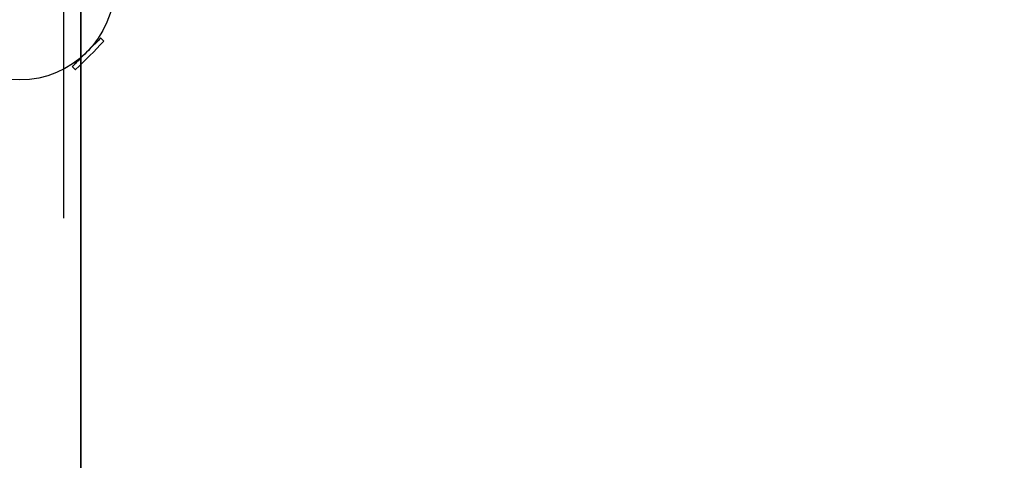
# Model space of a CAD drawing. Units: metres. Extents: x -9317 to -1459, y -1099 to 8401.
# Drawn here: x -4524 to -3482, y 2131 to 2597 of the extents above; entities that cross this region are included whole.
import ezdxf

# ---------------------------------------------------------------- set-up
doc = ezdxf.new("R2010")
doc.units = ezdxf.units.M
doc.layers.add('001 MDP Equipment', color=5, linetype='Continuous')
doc.layers.add('004 MDP 1.5m x 1m Grass Mats', color=88, linetype='Continuous')

# ---------------------------------------------------------------- blocks, each defined once
blk = doc.blocks.new('tbr7197')
at = {"layer": '001 MDP Equipment'}
for points in [[(-67816.2, 73380.5), (-67816.2, 73380.5), (-67816.2, 71800.4), (-67816.2, 71800.4)], [(-67803.4, 71957.7), (-67793.1, 71967.2), (-67783.1, 71977.1), (-67773.6, 71987.5)], [(-67779.9, 71987.6), (-67779.9, 71987.6), (-67780.9, 71988.6), (-67780.9, 71988.6)], [(-67773.7, 71987.9), (-67773.7, 71987.9), (-67776.6, 71990.9), (-67776.6, 71990.9)], [(-67773.6, 71987.5), (-67773.5, 71987.6), (-67773.5, 71987.8), (-67773.7, 71987.9)], [(-67806.8, 71960.7), (-67806.8, 71960.7), (-67803.9, 71957.7), (-67803.9, 71957.7)], [(-67804.6, 71965), (-67804.6, 71965), (-67803.6, 71964), (-67803.6, 71964)], [(-67803.9, 71957.7), (-67803.7, 71957.6), (-67803.6, 71957.6), (-67803.4, 71957.7)]]:
    blk.add_open_spline(points, degree=3, dxfattribs=at)
for points, knots in [([(-67862.4, 71946.5), (-67807.2, 71946.5), (-67762.4, 71991.3), (-67762.4, 72046.5), (-67762.4, 72046.5), (-67762.4, 72101.7), (-67807.2, 72146.5), (-67862.4, 72146.5), (-67862.4, 72146.5), (-67917.7, 72146.5), (-67962.4, 72101.7), (-67962.4, 72046.5), (-67962.4, 72046.5), (-67962.4, 71991.3), (-67917.7, 71946.5), (-67862.4, 71946.5)], [0, 0, 0, 0, 0.2, 0.2, 0.2, 0.2, 0.4, 0.4, 0.4, 0.4, 0.6, 0.6, 0.6, 0.6, 1, 1, 1, 1]), ([(-67776.6, 71990.9), (-67776.6, 71990.9), (-67776.6, 71990.9), (-67776.6, 71990.9), (-67776.6, 71990.9), (-67776.6, 71990.9), (-67776.8, 71990.7), (-67776.8, 71990.7), (-67776.8, 71990.7), (-67776.8, 71990.7), (-67777.3, 71990.3), (-67777.3, 71990.3), (-67777.3, 71990.3), (-67777.3, 71990.3), (-67777.9, 71989.6), (-67777.9, 71989.6), (-67777.9, 71989.6), (-67777.9, 71989.6), (-67778.8, 71988.7), (-67778.8, 71988.7), (-67778.8, 71988.7), (-67778.8, 71988.7), (-67779.9, 71987.6), (-67779.9, 71987.6), (-67779.9, 71987.6), (-67779.9, 71987.6), (-67781.2, 71986.3), (-67781.2, 71986.3), (-67781.2, 71986.3), (-67781.2, 71986.3), (-67782.7, 71984.9), (-67782.7, 71984.9), (-67782.7, 71984.9), (-67782.7, 71984.9), (-67784.3, 71983.2), (-67784.3, 71983.2), (-67784.3, 71983.2), (-67784.3, 71983.2), (-67786, 71981.5), (-67786, 71981.5), (-67786, 71981.5), (-67786, 71981.5), (-67787.9, 71979.7), (-67787.9, 71979.7), (-67787.9, 71979.7), (-67787.9, 71979.7), (-67789.8, 71977.8), (-67789.8, 71977.8), (-67789.8, 71977.8), (-67789.8, 71977.8), (-67791.7, 71975.8), (-67791.7, 71975.8), (-67791.7, 71975.8), (-67791.7, 71975.8), (-67793.6, 71973.9), (-67793.6, 71973.9)], [0, 0, 0, 0, 0.066667, 0.066667, 0.066667, 0.066667, 0.133333, 0.133333, 0.133333, 0.133333, 0.2, 0.2, 0.2, 0.2, 0.266667, 0.266667, 0.266667, 0.266667, 0.333333, 0.333333, 0.333333, 0.333333, 0.4, 0.4, 0.4, 0.4, 0.466667, 0.466667, 0.466667, 0.466667, 0.533333, 0.533333, 0.533333, 0.533333, 0.6, 0.6, 0.6, 0.6, 0.666667, 0.666667, 0.666667, 0.666667, 0.733333, 0.733333, 0.733333, 0.733333, 0.8, 0.8, 0.8, 0.8, 0.866667, 0.866667, 0.866667, 0.866667, 1, 1, 1, 1]), ([(-67793.6, 71973.9), (-67793.6, 71973.9), (-67795.5, 71972), (-67795.5, 71972), (-67795.5, 71972), (-67795.5, 71972), (-67797.4, 71970.2), (-67797.4, 71970.2), (-67797.4, 71970.2), (-67797.4, 71970.2), (-67799.1, 71968.4), (-67799.1, 71968.4), (-67799.1, 71968.4), (-67799.1, 71968.4), (-67800.7, 71966.8), (-67800.7, 71966.8), (-67800.7, 71966.8), (-67800.7, 71966.8), (-67802.2, 71965.3), (-67802.2, 71965.3), (-67802.2, 71965.3), (-67802.2, 71965.3), (-67803.5, 71964), (-67803.5, 71964), (-67803.5, 71964), (-67803.5, 71964), (-67804.6, 71962.9), (-67804.6, 71962.9), (-67804.6, 71962.9), (-67804.6, 71962.9), (-67805.5, 71962), (-67805.5, 71962), (-67805.5, 71962), (-67805.5, 71962), (-67806.2, 71961.3), (-67806.2, 71961.3), (-67806.2, 71961.3), (-67806.2, 71961.3), (-67806.6, 71960.9), (-67806.6, 71960.9), (-67806.6, 71960.9), (-67806.6, 71960.9), (-67806.8, 71960.7), (-67806.8, 71960.7), (-67806.8, 71960.7), (-67806.8, 71960.7), (-67806.8, 71960.7), (-67806.8, 71960.7)], [0, 0, 0, 0, 0.076923, 0.076923, 0.076923, 0.076923, 0.153846, 0.153846, 0.153846, 0.153846, 0.230769, 0.230769, 0.230769, 0.230769, 0.307692, 0.307692, 0.307692, 0.307692, 0.384615, 0.384615, 0.384615, 0.384615, 0.461538, 0.461538, 0.461538, 0.461538, 0.538462, 0.538462, 0.538462, 0.538462, 0.615385, 0.615385, 0.615385, 0.615385, 0.692308, 0.692308, 0.692308, 0.692308, 0.769231, 0.769231, 0.769231, 0.769231, 0.846154, 0.846154, 0.846154, 0.846154, 1, 1, 1, 1])]:
    blk.add_open_spline(points, degree=3, knots=knots, dxfattribs=at)
blk = doc.blocks.new('gm7197')
at = {"layer": '004 MDP 1.5m x 1m Grass Mats'}
for points in [[(-69297.7, 72313.6), (-67797.7, 72313.6), (-67797.7, 71313.6), (-69297.7, 71313.6)], [(-67797.7, 72313.6), (-66297.7, 72313.6), (-66297.7, 71313.6), (-67797.7, 71313.6)]]:
    blk.add_lwpolyline(points, close=True, dxfattribs=at)

msp = doc.modelspace()

# ---------------------------------------------------------------- block references
msp.add_blockref('tbr7197', (63338.5, -69412.9))
at = {"layer": '004 MDP 1.5m x 1m Grass Mats'}
msp.add_blockref('gm7197', (63338.5, -69412.9), dxfattribs=at)

doc.saveas('drawing.dxf')
